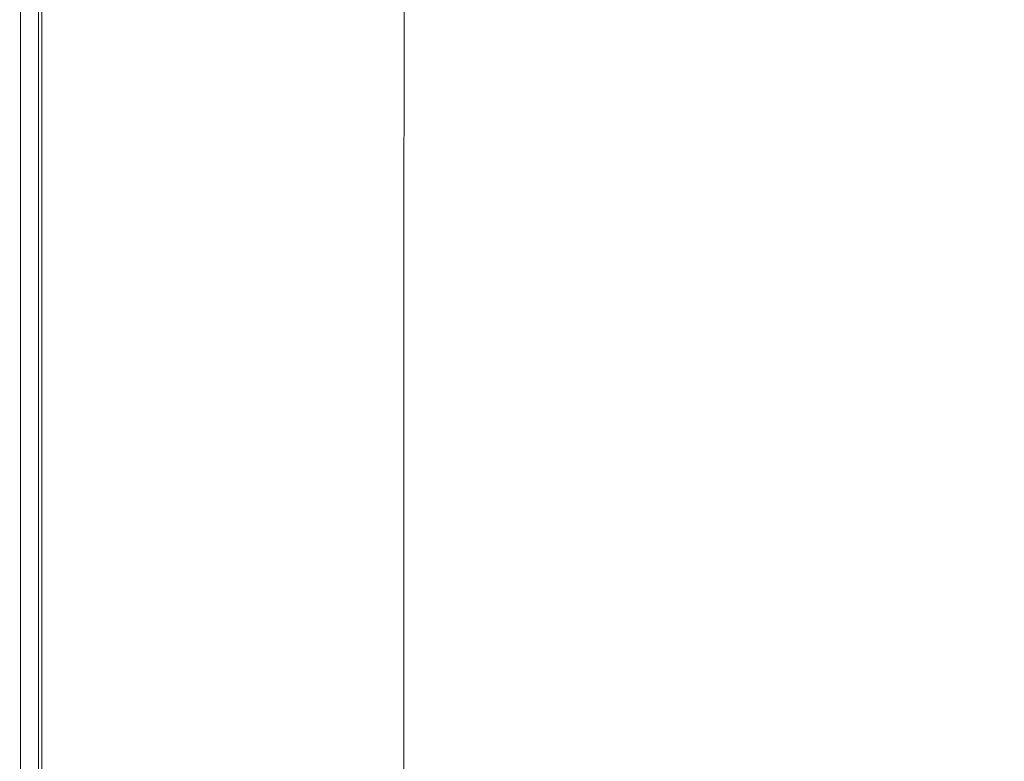
# Model space of a CAD drawing. Extents: x -800 to 700, y -3036 to -2336.
# Drawn here: x -800 to -625, y -2621 to -2488 of the extents above; entities that cross this region are included whole.
import ezdxf

# ---------------------------------------------------------------- set-up
doc = ezdxf.new("R2010")
doc.units = 0
doc.header["$LTSCALE"] = 500
doc.header["$MEASUREMENT"] = 0
doc.layers.add('DWXOUTLINES', color=7, linetype='Continuous')
doc.layers.add('EXC-CERAMIKA', color=7, linetype='Continuous')

msp = doc.modelspace()

# ---------------------------------------------------------------- linework, layer by layer
at = {"layer": 'DWXOUTLINES', "color": 0, "lineweight": 0}
for p, q in [((-731.95, -2533.97, 557.65), (-731.86, -2471.26, 557.65)), ((-800.34, -2478.3, 538.98), (-800.34, -2529.45, 538.98)), ((-797.13, -2478.3, 558.35), (-797.13, -2529.45, 558.35)), ((-796.53, -2478.3, 538.85), (-796.53, -2503.77, 538.85)), ((-796.53, -2503.77, 538.85), (-796.53, -2529.45, 538.85)), ((-800.34, -2529.45, 538.98), (-800.34, -2581.29, 538.98)), ((-797.13, -2529.45, 558.35), (-797.13, -2581.29, 558.35)), ((-796.53, -2529.45, 538.85), (-796.53, -2555.3, 538.85)), ((-731.95, -2576.95, 557.65), (-731.95, -2533.97, 557.65)), ((-796.53, -2555.3, 538.85), (-796.53, -2581.29, 538.85)), ((-731.95, -2620.38, 557.65), (-731.95, -2576.95, 557.65)), ((-800.34, -2633.58, 538.98), (-800.34, -2581.29, 538.98)), ((-797.13, -2633.58, 558.35), (-797.13, -2581.29, 558.35)), ((-796.53, -2581.29, 538.85), (-796.53, -2607.39, 538.85)), ((-796.53, -2607.39, 538.85), (-796.53, -2633.58, 538.85)), ((-731.95, -2664.16, 557.65), (-731.95, -2620.38, 557.65))]:
    msp.add_line(p, q, dxfattribs=at)
at = {"layer": 'EXC-CERAMIKA', "lineweight": 0}
for points, invisible_edges in [([(-794.28, -2363.85, 558.73), (-797.14, -2478.31, 558.35), (-794.35, -2504.25, 558.73), (-794.28, -2363.85, 558.73)], 15), ([(-794.35, -2504.25, 558.73), (-789.98, -2455.42, 558.85), (-794.28, -2363.85, 558.73), (-794.35, -2504.25, 558.73)], 15), ([(-728.45, -2492.1, 552.82), (-705.5, -2546.93, 423.25), (-703.22, -2445.69, 423.25), (-728.45, -2492.1, 552.82)], 15), ([(-703.22, -2445.69, 423.25), (-722.04, -2458.36, 522.08), (-728.45, -2492.1, 552.82), (-703.22, -2445.69, 423.25)], 15), ([(-692.37, -2553.68, 351.05), (-703.22, -2445.69, 423.25), (-705.5, -2546.93, 423.25), (-692.37, -2553.68, 351.05)], 15), ([(-703.22, -2445.69, 423.25), (-692.37, -2553.68, 351.05), (-691.67, -2498.77, 351.04), (-703.22, -2445.69, 423.25)], 15), ([(-703.22, -2445.69, 423.25), (-691.67, -2498.77, 351.04), (-689.75, -2455.68, 351.27), (-703.22, -2445.69, 423.25)], 15), ([(-800.35, -2478.31, 538.98), (-799.98, -2453.06, 538.85), (-799.98, -2529.46, 538.85), (-800.35, -2478.31, 538.98)], 15), ([(-800.31, -2478.31, 554.3), (-799.81, -2503.78, 556.34), (-799.81, -2453.06, 556.34), (-800.31, -2478.31, 554.3)], 15), ([(-796.54, -2478.31, 538.85), (-799.98, -2529.46, 538.85), (-799.98, -2453.06, 538.85), (-796.54, -2478.31, 538.85)], 15), ([(-799.81, -2503.78, 556.34), (-798.81, -2529.46, 557.59), (-798.81, -2453.06, 557.59), (-799.81, -2503.78, 556.34)], 15), ([(-798.81, -2453.06, 557.59), (-799.81, -2453.06, 556.34), (-799.81, -2503.78, 556.34), (-798.81, -2453.06, 557.59)], 15), ([(-798.81, -2529.46, 557.59), (-797.14, -2478.31, 558.35), (-798.81, -2453.06, 557.59), (-798.81, -2529.46, 557.59)], 15), ([(-734.53, -2451.88, 558.55), (-739.3, -2488.83, 558.85), (-734.89, -2533.41, 558.55), (-734.53, -2451.88, 558.55)], 15), ([(-739.3, -2488.83, 558.85), (-734.53, -2451.88, 558.55), (-739.21, -2468.27, 558.85), (-739.3, -2488.83, 558.85)], 15), ([(-734.89, -2533.41, 558.55), (-731.87, -2471.27, 557.65), (-734.53, -2451.88, 558.55), (-734.89, -2533.41, 558.55)], 15), ([(-789.98, -2455.42, 558.85), (-794.35, -2504.25, 558.73), (-789.98, -2480.43, 558.85), (-789.98, -2455.42, 558.85)], 15), ([(-675.57, -2477.46, 278.27), (-689.75, -2455.68, 351.27), (-691.67, -2498.77, 351.04), (-675.57, -2477.46, 278.27)], 15), ([(-789.98, -2505.65, 558.85), (-754.46, -2457.67, 558.85), (-789.98, -2480.43, 558.85), (-789.98, -2505.65, 558.85)], 15), ([(-789.98, -2505.65, 558.85), (-754.52, -2501.75, 558.85), (-754.46, -2457.67, 558.85), (-789.98, -2505.65, 558.85)], 15), ([(-754.52, -2501.75, 558.85), (-739.3, -2488.83, 558.85), (-754.46, -2457.67, 558.85), (-754.52, -2501.75, 558.85)], 15), ([(-739.21, -2468.27, 558.85), (-754.46, -2457.67, 558.85), (-739.3, -2488.83, 558.85), (-739.21, -2468.27, 558.85)], 15), ([(-728.45, -2492.1, 552.82), (-722.04, -2458.36, 522.08), (-728.36, -2472.05, 552.82), (-728.45, -2492.1, 552.82)], 15), ([(-731.87, -2471.27, 557.65), (-734.89, -2533.41, 558.55), (-731.96, -2533.98, 557.65), (-731.87, -2471.27, 557.65)], 15), ([(-731.96, -2533.98, 557.65), (-729.98, -2491.71, 555.84), (-731.87, -2471.27, 557.65), (-731.96, -2533.98, 557.65)], 11), ([(-729.89, -2471.59, 555.84), (-731.87, -2471.27, 557.65), (-729.98, -2491.71, 555.84), (-729.89, -2471.59, 555.84)], 15), ([(-729.98, -2491.71, 555.84), (-728.36, -2472.05, 552.82), (-729.89, -2471.59, 555.84), (-729.98, -2491.71, 555.84)], 15), ([(-728.36, -2472.05, 552.82), (-729.98, -2491.71, 555.84), (-728.45, -2492.1, 552.82), (-728.36, -2472.05, 552.82)], 15), ([(-675.57, -2477.46, 278.27), (-660.69, -2498.97, 214.65), (-659.21, -2472.51, 216.62), (-675.57, -2477.46, 278.27)], 15), ([(-660.69, -2498.97, 214.65), (-644.47, -2475.64, 175.73), (-659.21, -2472.51, 216.62), (-660.69, -2498.97, 214.65)], 15), ([(-644.47, -2475.64, 175.73), (-660.69, -2498.97, 214.65), (-645.81, -2501.99, 171.78), (-644.47, -2475.64, 175.73)], 15), ([(-645.81, -2501.99, 171.78), (-630.67, -2488.14, 147.32), (-644.47, -2475.64, 175.73), (-645.81, -2501.99, 171.78)], 15), ([(-691.67, -2498.77, 351.04), (-677.05, -2524.76, 277.83), (-675.57, -2477.46, 278.27), (-691.67, -2498.77, 351.04)], 15), ([(-661.67, -2530.94, 214.29), (-675.57, -2477.46, 278.27), (-677.05, -2524.76, 277.83), (-661.67, -2530.94, 214.29)], 15), ([(-675.57, -2477.46, 278.27), (-661.67, -2530.94, 214.29), (-660.69, -2498.97, 214.65), (-675.57, -2477.46, 278.27)], 15), ([(-800.48, -2503.78, 539.35), (-800.48, -2555.31, 551.2), (-800.48, -2478.31, 539.35), (-800.48, -2503.78, 539.35)], 15), ([(-800.48, -2478.31, 539.35), (-800.48, -2529.46, 551.2), (-800.48, -2478.31, 551.2), (-800.48, -2478.31, 539.35)], 15), ([(-800.48, -2529.46, 551.2), (-800.48, -2478.31, 539.35), (-800.48, -2555.31, 551.2), (-800.48, -2529.46, 551.2)], 15), ([(-800.48, -2478.31, 551.2), (-800.31, -2529.46, 554.3), (-800.31, -2478.31, 554.3), (-800.48, -2478.31, 551.2)], 15), ([(-800.31, -2529.46, 554.3), (-800.48, -2478.31, 551.2), (-800.48, -2529.46, 551.2), (-800.31, -2529.46, 554.3)], 15), ([(-800.35, -2478.31, 538.98), (-800.48, -2503.78, 539.35), (-800.48, -2478.31, 539.35), (-800.35, -2478.31, 538.98)], 15), ([(-800.35, -2478.31, 538.98), (-800.48, -2555.31, 539.35), (-800.48, -2503.78, 539.35), (-800.35, -2478.31, 538.98)], 15), ([(-800.48, -2555.31, 539.35), (-800.35, -2478.31, 538.98), (-800.35, -2529.46, 538.98), (-800.48, -2555.31, 539.35)], 15), ([(-799.98, -2529.46, 538.85), (-800.35, -2529.46, 538.98), (-800.35, -2478.31, 538.98), (-799.98, -2529.46, 538.85)], 13), ([(-799.81, -2503.78, 556.34), (-800.31, -2478.31, 554.3), (-800.31, -2529.46, 554.3), (-799.81, -2503.78, 556.34)], 15), ([(-799.98, -2529.46, 538.85), (-796.54, -2478.31, 538.85), (-796.54, -2503.78, 538.85), (-799.98, -2529.46, 538.85)], 13), ([(-797.14, -2478.31, 558.35), (-798.81, -2529.46, 557.59), (-797.14, -2529.46, 558.35), (-797.14, -2478.31, 558.35)], 11), ([(-797.14, -2529.46, 558.35), (-794.35, -2504.25, 558.73), (-797.14, -2478.31, 558.35), (-797.14, -2529.46, 558.35)], 15), ([(-789.98, -2480.43, 558.85), (-794.35, -2504.25, 558.73), (-789.98, -2505.65, 558.85), (-789.98, -2480.43, 558.85)], 15), ([(-631.26, -2502.11, 145.02), (-616.17, -2486.65, 133.2), (-630.67, -2488.14, 147.32), (-631.26, -2502.11, 145.02)], 15), ([(-616.17, -2486.65, 133.2), (-631.26, -2502.11, 145.02), (-616.71, -2500.61, 130.04), (-616.17, -2486.65, 133.2)], 15), ([(-630.67, -2488.14, 147.32), (-645.81, -2501.99, 171.78), (-631.26, -2502.11, 145.02), (-630.67, -2488.14, 147.32)], 15), ([(-739.3, -2488.83, 558.85), (-754.52, -2524.42, 558.85), (-745.67, -2529.13, 558.85), (-739.3, -2488.83, 558.85)], 15), ([(-754.52, -2524.42, 558.85), (-739.3, -2488.83, 558.85), (-754.52, -2501.75, 558.85), (-754.52, -2524.42, 558.85)], 15), ([(-739.3, -2488.83, 558.85), (-745.67, -2529.13, 558.85), (-739.3, -2575.52, 558.85), (-739.3, -2488.83, 558.85)], 15), ([(-739.3, -2575.52, 558.85), (-734.89, -2533.41, 558.55), (-739.3, -2488.83, 558.85), (-739.3, -2575.52, 558.85)], 15), ([(-729.98, -2491.71, 555.84), (-731.96, -2576.96, 557.65), (-729.99, -2598.72, 555.84), (-729.98, -2491.71, 555.84)], 15), ([(-731.96, -2576.96, 557.65), (-729.98, -2491.71, 555.84), (-731.96, -2533.98, 557.65), (-731.96, -2576.96, 557.65)], 11), ([(-729.99, -2598.72, 555.84), (-728.46, -2534.45, 552.82), (-729.98, -2491.71, 555.84), (-729.99, -2598.72, 555.84)], 15), ([(-728.45, -2492.1, 552.82), (-729.98, -2491.71, 555.84), (-728.46, -2534.45, 552.82), (-728.45, -2492.1, 552.82)], 15), ([(-728.45, -2492.1, 552.82), (-728.46, -2534.45, 552.82), (-726.33, -2535.37, 543.33), (-728.45, -2492.1, 552.82)], 15), ([(-705.5, -2546.93, 423.25), (-728.45, -2492.1, 552.82), (-722.51, -2537.41, 522.08), (-705.5, -2546.93, 423.25)], 15), ([(-728.45, -2492.1, 552.82), (-726.33, -2535.37, 543.33), (-722.51, -2537.41, 522.08), (-728.45, -2492.1, 552.82)], 15), ([(-677.66, -2560.1, 277.9), (-691.67, -2498.77, 351.04), (-692.37, -2553.68, 351.05), (-677.66, -2560.1, 277.9)], 15), ([(-691.67, -2498.77, 351.04), (-677.66, -2560.1, 277.9), (-677.05, -2524.76, 277.83), (-691.67, -2498.77, 351.04)], 15), ([(-661.67, -2530.94, 214.29), (-645.81, -2501.99, 171.78), (-660.69, -2498.97, 214.65), (-661.67, -2530.94, 214.29)], 15), ([(-616.71, -2500.61, 130.04), (-631.86, -2517.4, 144.01), (-617.31, -2515.96, 128.65), (-616.71, -2500.61, 130.04)], 15), ([(-631.86, -2517.4, 144.01), (-616.71, -2500.61, 130.04), (-631.26, -2502.11, 145.02), (-631.86, -2517.4, 144.01)], 15), ([(-754.52, -2501.75, 558.85), (-789.98, -2505.65, 558.85), (-754.52, -2524.42, 558.85), (-754.52, -2501.75, 558.85)], 15), ([(-645.81, -2501.99, 171.78), (-661.67, -2530.94, 214.29), (-646.92, -2533.52, 171.05), (-645.81, -2501.99, 171.78)], 15), ([(-646.92, -2533.52, 171.05), (-631.86, -2517.4, 144.01), (-645.81, -2501.99, 171.78), (-646.92, -2533.52, 171.05)], 15), ([(-631.26, -2502.11, 145.02), (-645.81, -2501.99, 171.78), (-631.86, -2517.4, 144.01), (-631.26, -2502.11, 145.02)], 15), ([(-800.48, -2555.31, 551.2), (-800.48, -2503.78, 539.35), (-800.48, -2555.31, 539.35), (-800.48, -2555.31, 551.2)], 15), ([(-800.31, -2529.46, 554.3), (-799.81, -2581.3, 556.34), (-799.81, -2503.78, 556.34), (-800.31, -2529.46, 554.3)], 15), ([(-799.98, -2529.46, 538.85), (-796.54, -2503.78, 538.85), (-796.54, -2529.46, 538.85), (-799.98, -2529.46, 538.85)], 13), ([(-798.81, -2529.46, 557.59), (-799.81, -2503.78, 556.34), (-799.81, -2581.3, 556.34), (-798.81, -2529.46, 557.59)], 15), ([(-794.35, -2504.25, 558.73), (-797.14, -2529.46, 558.35), (-794.35, -2555.64, 558.73), (-794.35, -2504.25, 558.73)], 15), ([(-794.35, -2555.64, 558.73), (-789.98, -2505.65, 558.85), (-794.35, -2504.25, 558.73), (-794.35, -2555.64, 558.73)], 15), ([(-789.98, -2505.65, 558.85), (-794.35, -2555.64, 558.73), (-789.98, -2608.21, 558.85), (-789.98, -2505.65, 558.85)], 15), ([(-783.59, -2558.67, 558.85), (-754.52, -2524.42, 558.85), (-789.98, -2505.65, 558.85), (-783.59, -2558.67, 558.85)], 15), ([(-789.98, -2608.21, 558.85), (-783.59, -2558.67, 558.85), (-789.98, -2505.65, 558.85), (-789.98, -2608.21, 558.85)], 15), ([(-617.31, -2515.96, 128.65), (-631.86, -2517.4, 144.01), (-617.94, -2532.27, 128.44), (-617.31, -2515.96, 128.65)], 15), ([(-631.86, -2517.4, 144.01), (-646.92, -2533.52, 171.05), (-634.15, -2583.88, 144.65), (-631.86, -2517.4, 144.01)], 15), ([(-634.15, -2583.88, 144.65), (-617.94, -2532.27, 128.44), (-631.86, -2517.4, 144.01), (-634.15, -2583.88, 144.65)], 15), ([(-754.52, -2524.42, 558.85), (-783.59, -2558.67, 558.85), (-764.62, -2566.08, 558.85), (-754.52, -2524.42, 558.85)], 15), ([(-764.62, -2566.08, 558.85), (-754.52, -2593.16, 558.85), (-754.52, -2524.42, 558.85), (-764.62, -2566.08, 558.85)], 15), ([(-754.52, -2593.16, 558.85), (-745.67, -2529.13, 558.85), (-754.52, -2524.42, 558.85), (-754.52, -2593.16, 558.85)], 15), ([(-662.48, -2564.95, 214.46), (-677.05, -2524.76, 277.83), (-677.66, -2560.1, 277.9), (-662.48, -2564.95, 214.46)], 15), ([(-677.05, -2524.76, 277.83), (-662.48, -2564.95, 214.46), (-661.67, -2530.94, 214.29), (-677.05, -2524.76, 277.83)], 15), ([(-800.48, -2555.31, 551.2), (-800.31, -2607.4, 554.3), (-800.31, -2529.46, 554.3), (-800.48, -2555.31, 551.2)], 15), ([(-800.31, -2529.46, 554.3), (-800.48, -2529.46, 551.2), (-800.48, -2555.31, 551.2), (-800.31, -2529.46, 554.3)], 15), ([(-800.48, -2555.31, 539.35), (-800.35, -2529.46, 538.98), (-800.35, -2581.3, 538.98), (-800.48, -2555.31, 539.35)], 15), ([(-800.35, -2581.3, 538.98), (-799.98, -2529.46, 538.85), (-799.98, -2607.4, 538.85), (-800.35, -2581.3, 538.98)], 15), ([(-799.98, -2529.46, 538.85), (-800.35, -2581.3, 538.98), (-800.35, -2529.46, 538.98), (-799.98, -2529.46, 538.85)], 13), ([(-799.81, -2581.3, 556.34), (-800.31, -2529.46, 554.3), (-800.31, -2607.4, 554.3), (-799.81, -2581.3, 556.34)], 15), ([(-796.54, -2555.31, 538.85), (-799.98, -2607.4, 538.85), (-799.98, -2529.46, 538.85), (-796.54, -2555.31, 538.85)], 15), ([(-799.98, -2529.46, 538.85), (-796.54, -2529.46, 538.85), (-796.54, -2555.31, 538.85), (-799.98, -2529.46, 538.85)], 13), ([(-799.81, -2581.3, 556.34), (-798.81, -2581.3, 557.59), (-798.81, -2529.46, 557.59), (-799.81, -2581.3, 556.34)], 15), ([(-798.81, -2581.3, 557.59), (-797.14, -2581.3, 558.35), (-798.81, -2529.46, 557.59), (-798.81, -2581.3, 557.59)], 15), ([(-797.14, -2529.46, 558.35), (-798.81, -2529.46, 557.59), (-797.14, -2581.3, 558.35), (-797.14, -2529.46, 558.35)], 11), ([(-797.14, -2581.3, 558.35), (-794.35, -2555.64, 558.73), (-797.14, -2529.46, 558.35), (-797.14, -2581.3, 558.35)], 15), ([(-754.52, -2593.16, 558.85), (-739.3, -2575.52, 558.85), (-745.67, -2529.13, 558.85), (-754.52, -2593.16, 558.85)], 15), ([(-662.48, -2564.95, 214.46), (-646.92, -2533.52, 171.05), (-661.67, -2530.94, 214.29), (-662.48, -2564.95, 214.46)], 15), ([(-617.94, -2532.27, 128.44), (-634.15, -2583.88, 144.65), (-619.1, -2565.99, 129.21), (-617.94, -2532.27, 128.44)], 15), ([(-734.89, -2533.41, 558.55), (-739.3, -2575.52, 558.85), (-734.89, -2576.56, 558.55), (-734.89, -2533.41, 558.55)], 15), ([(-731.96, -2533.98, 557.65), (-734.89, -2533.41, 558.55), (-731.96, -2576.96, 557.65), (-731.96, -2533.98, 557.65)], 15), ([(-734.89, -2576.56, 558.55), (-731.96, -2576.96, 557.65), (-734.89, -2533.41, 558.55), (-734.89, -2576.56, 558.55)], 15), ([(-646.92, -2533.52, 171.05), (-662.48, -2564.95, 214.46), (-648.98, -2600.69, 171.74), (-646.92, -2533.52, 171.05)], 15), ([(-648.98, -2600.69, 171.74), (-634.15, -2583.88, 144.65), (-646.92, -2533.52, 171.05), (-648.98, -2600.69, 171.74)], 15), ([(-728.46, -2534.45, 552.82), (-729.99, -2598.72, 555.84), (-728.48, -2598.89, 552.82), (-728.46, -2534.45, 552.82)], 15), ([(-728.48, -2598.89, 552.82), (-726.33, -2535.37, 543.33), (-728.46, -2534.45, 552.82), (-728.48, -2598.89, 552.82)], 15), ([(-726.33, -2535.37, 543.33), (-728.48, -2598.89, 552.82), (-726.36, -2577.95, 543.33), (-726.33, -2535.37, 543.33)], 15), ([(-726.36, -2577.95, 543.33), (-722.51, -2537.41, 522.08), (-726.33, -2535.37, 543.33), (-726.36, -2577.95, 543.33)], 15), ([(-722.51, -2537.41, 522.08), (-726.36, -2577.95, 543.33), (-722.58, -2579.42, 522.08), (-722.51, -2537.41, 522.08)], 15), ([(-705.77, -2586.27, 423.25), (-722.51, -2537.41, 522.08), (-722.58, -2579.42, 522.08), (-705.77, -2586.27, 423.25)], 15), ([(-722.51, -2537.41, 522.08), (-705.77, -2586.27, 423.25), (-705.5, -2546.93, 423.25), (-722.51, -2537.41, 522.08)], 15), ([(-692.8, -2591.13, 351.07), (-705.5, -2546.93, 423.25), (-705.77, -2586.27, 423.25), (-692.8, -2591.13, 351.07)], 15), ([(-705.5, -2546.93, 423.25), (-692.8, -2591.13, 351.07), (-692.37, -2553.68, 351.05), (-705.5, -2546.93, 423.25)], 15), ([(-800.48, -2555.31, 539.35), (-800.48, -2581.3, 551.2), (-800.48, -2555.31, 551.2), (-800.48, -2555.31, 539.35)], 15), ([(-800.31, -2607.4, 554.3), (-800.48, -2555.31, 551.2), (-800.48, -2581.3, 551.2), (-800.31, -2607.4, 554.3)], 15), ([(-800.48, -2633.59, 539.35), (-800.48, -2581.3, 551.2), (-800.48, -2555.31, 539.35), (-800.48, -2633.59, 539.35)], 15), ([(-800.35, -2581.3, 538.98), (-800.48, -2633.59, 539.35), (-800.48, -2555.31, 539.35), (-800.35, -2581.3, 538.98)], 15), ([(-799.98, -2607.4, 538.85), (-796.54, -2555.31, 538.85), (-796.54, -2581.3, 538.85), (-799.98, -2607.4, 538.85)], 13), ([(-678.27, -2595.75, 277.97), (-692.37, -2553.68, 351.05), (-692.8, -2591.13, 351.07), (-678.27, -2595.75, 277.97)], 15), ([(-692.37, -2553.68, 351.05), (-678.27, -2595.75, 277.97), (-677.66, -2560.1, 277.9), (-692.37, -2553.68, 351.05)], 15), ([(-794.35, -2555.64, 558.73), (-797.14, -2581.3, 558.35), (-794.35, -2633.73, 558.73), (-794.35, -2555.64, 558.73)], 15), ([(-794.35, -2633.73, 558.73), (-789.98, -2608.21, 558.85), (-794.35, -2555.64, 558.73), (-794.35, -2633.73, 558.73)], 15), ([(-789.98, -2608.21, 558.85), (-764.62, -2566.08, 558.85), (-783.59, -2558.67, 558.85), (-789.98, -2608.21, 558.85)], 15), ([(-663.7, -2616.49, 214.72), (-677.66, -2560.1, 277.9), (-678.27, -2595.75, 277.97), (-663.7, -2616.49, 214.72)], 15), ([(-677.66, -2560.1, 277.9), (-663.7, -2616.49, 214.72), (-662.48, -2564.95, 214.46), (-677.66, -2560.1, 277.9)], 15), ([(-663.7, -2616.49, 214.72), (-648.98, -2600.69, 171.74), (-662.48, -2564.95, 214.46), (-663.7, -2616.49, 214.72)], 15), ([(-764.62, -2566.08, 558.85), (-789.98, -2608.21, 558.85), (-754.52, -2593.16, 558.85), (-764.62, -2566.08, 558.85)], 15), ([(-619.1, -2565.99, 129.21), (-634.15, -2583.88, 144.65), (-619.51, -2618.07, 129.56), (-619.1, -2565.99, 129.21)], 15), ([(-739.3, -2575.52, 558.85), (-754.52, -2616.3, 558.85), (-739.3, -2619.53, 558.85), (-739.3, -2575.52, 558.85)], 15), ([(-754.52, -2616.3, 558.85), (-739.3, -2575.52, 558.85), (-754.52, -2593.16, 558.85), (-754.52, -2616.3, 558.85)], 15), ([(-734.89, -2576.56, 558.55), (-739.3, -2575.52, 558.85), (-734.89, -2598.3, 558.55), (-734.89, -2576.56, 558.55)], 15), ([(-739.3, -2619.53, 558.85), (-734.89, -2598.3, 558.55), (-739.3, -2575.52, 558.85), (-739.3, -2619.53, 558.85)], 15), ([(-734.89, -2598.3, 558.55), (-731.96, -2576.96, 557.65), (-734.89, -2576.56, 558.55), (-734.89, -2598.3, 558.55)], 15), ([(-731.96, -2576.96, 557.65), (-734.89, -2598.3, 558.55), (-731.96, -2620.39, 557.65), (-731.96, -2576.96, 557.65)], 15), ([(-731.96, -2620.39, 557.65), (-729.99, -2598.72, 555.84), (-731.96, -2576.96, 557.65), (-731.96, -2620.39, 557.65)], 11), ([(-726.36, -2577.95, 543.33), (-728.48, -2598.89, 552.82), (-726.39, -2620.99, 543.33), (-726.36, -2577.95, 543.33)], 15), ([(-726.39, -2620.99, 543.33), (-722.58, -2579.42, 522.08), (-726.36, -2577.95, 543.33), (-726.39, -2620.99, 543.33)], 15), ([(-722.58, -2579.42, 522.08), (-726.39, -2620.99, 543.33), (-722.65, -2621.88, 522.08), (-722.58, -2579.42, 522.08)], 15), ([(-722.58, -2579.42, 522.08), (-722.65, -2621.88, 522.08), (-716.28, -2644.32, 483.82), (-722.58, -2579.42, 522.08)], 15), ([(-716.28, -2644.32, 483.82), (-705.77, -2586.27, 423.25), (-722.58, -2579.42, 522.08), (-716.28, -2644.32, 483.82)], 15), ([(-800.48, -2686.12, 551.2), (-800.48, -2581.3, 551.2), (-800.48, -2607.4, 546.75), (-800.48, -2686.12, 551.2)], 15), ([(-800.31, -2607.4, 554.3), (-800.48, -2581.3, 551.2), (-800.48, -2686.12, 551.2), (-800.31, -2607.4, 554.3)], 15), ([(-800.48, -2581.3, 551.2), (-800.48, -2633.59, 539.35), (-800.48, -2607.4, 546.75), (-800.48, -2581.3, 551.2)], 15), ([(-800.48, -2633.59, 539.35), (-800.35, -2581.3, 538.98), (-800.35, -2633.59, 538.98), (-800.48, -2633.59, 539.35)], 15), ([(-799.98, -2607.4, 538.85), (-800.35, -2633.59, 538.98), (-800.35, -2581.3, 538.98), (-799.98, -2607.4, 538.85)], 13), ([(-800.31, -2607.4, 554.3), (-799.81, -2633.59, 556.34), (-799.81, -2581.3, 556.34), (-800.31, -2607.4, 554.3)], 15), ([(-799.98, -2607.4, 538.85), (-796.54, -2581.3, 538.85), (-796.54, -2607.4, 538.85), (-799.98, -2607.4, 538.85)], 13), ([(-799.81, -2581.3, 556.34), (-798.81, -2659.84, 557.59), (-798.81, -2581.3, 557.59), (-799.81, -2581.3, 556.34)], 15), ([(-798.81, -2659.84, 557.59), (-799.81, -2581.3, 556.34), (-799.81, -2633.59, 556.34), (-798.81, -2659.84, 557.59)], 15), ([(-798.81, -2659.84, 557.59), (-797.14, -2581.3, 558.35), (-798.81, -2581.3, 557.59), (-798.81, -2659.84, 557.59)], 15), ([(-797.14, -2581.3, 558.35), (-798.81, -2659.84, 557.59), (-797.14, -2633.59, 558.35), (-797.14, -2581.3, 558.35)], 11), ([(-797.14, -2633.59, 558.35), (-794.35, -2633.73, 558.73), (-797.14, -2581.3, 558.35), (-797.14, -2633.59, 558.35)], 15), ([(-650.45, -2651.81, 172.23), (-634.15, -2583.88, 144.65), (-648.98, -2600.69, 171.74), (-650.45, -2651.81, 172.23)], 15), ([(-634.15, -2583.88, 144.65), (-650.45, -2651.81, 172.23), (-636.72, -2652.08, 145.71), (-634.15, -2583.88, 144.65)], 15), ([(-636.72, -2652.08, 145.71), (-619.51, -2618.07, 129.56), (-634.15, -2583.88, 144.65), (-636.72, -2652.08, 145.71)], 15), ([(-705.77, -2586.27, 423.25), (-716.28, -2644.32, 483.82), (-706.15, -2646.01, 423.25), (-705.77, -2586.27, 423.25)], 15), ([(-706.15, -2646.01, 423.25), (-693.22, -2628.94, 351.09), (-705.77, -2586.27, 423.25), (-706.15, -2646.01, 423.25)], 15), ([(-705.77, -2586.27, 423.25), (-693.22, -2628.94, 351.09), (-692.8, -2591.13, 351.07), (-705.77, -2586.27, 423.25)], 15), ([(-679.13, -2649.82, 278.07), (-692.8, -2591.13, 351.07), (-693.22, -2628.94, 351.09), (-679.13, -2649.82, 278.07)], 15), ([(-692.8, -2591.13, 351.07), (-679.13, -2649.82, 278.07), (-678.27, -2595.75, 277.97), (-692.8, -2591.13, 351.07)], 15), ([(-754.52, -2593.16, 558.85), (-789.98, -2608.21, 558.85), (-754.52, -2616.3, 558.85), (-754.52, -2593.16, 558.85)], 15), ([(-663.7, -2616.49, 214.72), (-678.27, -2595.75, 277.97), (-679.13, -2649.82, 278.07), (-663.7, -2616.49, 214.72)], 15), ([(-734.89, -2598.3, 558.55), (-739.3, -2641.68, 558.85), (-734.9, -2642.09, 558.55), (-734.89, -2598.3, 558.55)], 15), ([(-739.3, -2641.68, 558.85), (-734.89, -2598.3, 558.55), (-739.3, -2619.53, 558.85), (-739.3, -2641.68, 558.85)], 15), ([(-734.9, -2642.09, 558.55), (-731.96, -2620.39, 557.65), (-734.89, -2598.3, 558.55), (-734.9, -2642.09, 558.55)], 15), ([(-729.99, -2598.72, 555.84), (-731.96, -2620.39, 557.65), (-729.99, -2620.47, 555.84), (-729.99, -2598.72, 555.84)], 15), ([(-728.48, -2598.89, 552.82), (-730, -2664.2, 555.84), (-728.5, -2664.24, 552.82), (-728.48, -2598.89, 552.82)], 15), ([(-730, -2664.2, 555.84), (-728.48, -2598.89, 552.82), (-729.99, -2620.47, 555.84), (-730, -2664.2, 555.84)], 15), ([(-729.99, -2620.47, 555.84), (-728.48, -2598.89, 552.82), (-729.99, -2598.72, 555.84), (-729.99, -2620.47, 555.84)], 15), ([(-728.5, -2664.24, 552.82), (-726.39, -2620.99, 543.33), (-728.48, -2598.89, 552.82), (-728.5, -2664.24, 552.82)], 15), ([(-648.98, -2600.69, 171.74), (-663.7, -2616.49, 214.72), (-650.45, -2651.81, 172.23), (-648.98, -2600.69, 171.74)], 15), ([(-800.48, -2686.12, 551.2), (-800.31, -2659.84, 554.3), (-800.31, -2607.4, 554.3), (-800.48, -2686.12, 551.2)], 15), ([(-800.48, -2607.4, 546.75), (-800.48, -2633.59, 539.35), (-800.48, -2686.12, 551.2), (-800.48, -2607.4, 546.75)], 15), ([(-799.98, -2607.4, 538.85), (-800.35, -2712.39, 538.98), (-800.35, -2633.59, 538.98), (-799.98, -2607.4, 538.85)], 13), ([(-800.35, -2712.39, 538.98), (-799.98, -2607.4, 538.85), (-799.98, -2686.12, 538.85), (-800.35, -2712.39, 538.98)], 15), ([(-799.81, -2633.59, 556.34), (-800.31, -2607.4, 554.3), (-800.31, -2659.84, 554.3), (-799.81, -2633.59, 556.34)], 15), ([(-796.54, -2659.84, 538.85), (-799.98, -2686.12, 538.85), (-799.98, -2607.4, 538.85), (-796.54, -2659.84, 538.85)], 15), ([(-799.98, -2607.4, 538.85), (-796.54, -2633.59, 538.85), (-796.54, -2659.84, 538.85), (-799.98, -2607.4, 538.85)], 13), ([(-799.98, -2607.4, 538.85), (-796.54, -2607.4, 538.85), (-796.54, -2633.59, 538.85), (-799.98, -2607.4, 538.85)], 13), ([(-789.98, -2608.21, 558.85), (-794.35, -2633.73, 558.73), (-789.98, -2634.13, 558.85), (-789.98, -2608.21, 558.85)], 15), ([(-789.98, -2634.13, 558.85), (-754.52, -2616.3, 558.85), (-789.98, -2608.21, 558.85), (-789.98, -2634.13, 558.85)], 15), ([(-754.52, -2639.52, 558.85), (-754.52, -2616.3, 558.85), (-789.98, -2634.13, 558.85), (-754.52, -2639.52, 558.85)], 15), ([(-754.52, -2639.52, 558.85), (-739.3, -2619.53, 558.85), (-754.52, -2616.3, 558.85), (-754.52, -2639.52, 558.85)], 15), ([(-663.7, -2616.49, 214.72), (-679.13, -2649.82, 278.07), (-664.7, -2668.66, 214.93), (-663.7, -2616.49, 214.72)], 15), ([(-664.7, -2668.66, 214.93), (-650.45, -2651.81, 172.23), (-663.7, -2616.49, 214.72), (-664.7, -2668.66, 214.93)], 15), ([(-619.51, -2618.07, 129.56), (-636.72, -2652.08, 145.71), (-621.07, -2635.41, 130.19), (-619.51, -2618.07, 129.56)], 15), ([(-739.3, -2619.53, 558.85), (-754.52, -2639.52, 558.85), (-739.3, -2641.68, 558.85), (-739.3, -2619.53, 558.85)], 15), ([(-734.9, -2686.12, 558.55), (-731.96, -2620.39, 557.65), (-734.9, -2642.09, 558.55), (-734.9, -2686.12, 558.55)], 15), ([(-731.96, -2620.39, 557.65), (-734.9, -2686.12, 558.55), (-731.96, -2664.17, 557.65), (-731.96, -2620.39, 557.65)], 15), ([(-729.99, -2620.47, 555.84), (-731.96, -2620.39, 557.65), (-730, -2664.2, 555.84), (-729.99, -2620.47, 555.84)], 15), ([(-731.96, -2664.17, 557.65), (-730, -2664.2, 555.84), (-731.96, -2620.39, 557.65), (-731.96, -2664.17, 557.65)], 11)]:
    msp.add_3dface(points, dxfattribs=dict(at, invisible_edges=invisible_edges))

doc.saveas('drawing.dxf')
